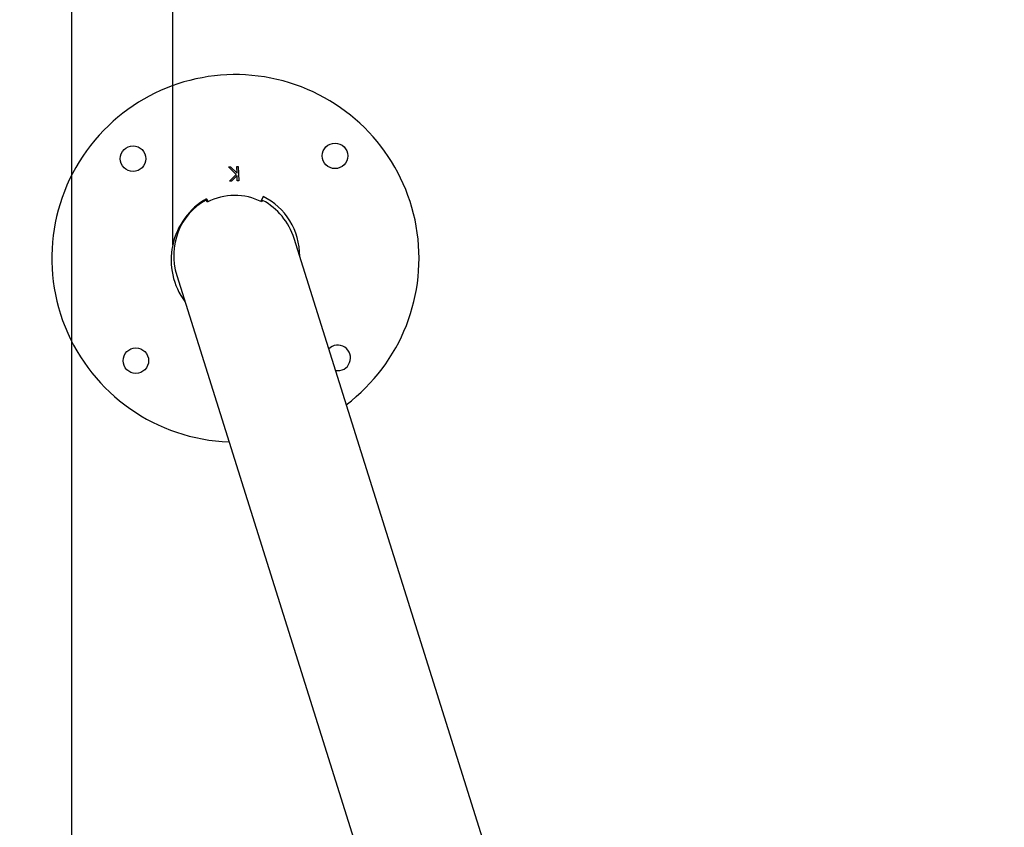
# Model space of a CAD drawing. Units: millimetres. Extents: x 1.9 to 16.1, y 0 to 14.4.
# Drawn here: x 7.5 to 8, y 4.7 to 5.1 of the extents above; entities that cross this region are included whole.
import ezdxf

# ---------------------------------------------------------------- set-up
doc = ezdxf.new("R2010")
doc.units = ezdxf.units.MM
doc.header["$PDSIZE"] = -1
doc.layers.add('DIASTASEIS', color=253, linetype='Continuous', lineweight=5)
doc.layers.add('ORIA ASFALEIAS', color=157, linetype='Continuous', lineweight=25)
doc.styles.get("Standard").update_dxf_attribs({"font": 'ARIALN.TTF'})
doc.dimstyles.get("Standard").update_dxf_attribs({"dimtxt": 0.18, "dimasz": 0.15, "dimexe": 0.1, "dimexo": 0, "dimgap": 0.09, "dimtad": 0, "dimtih": 1, "dimtoh": 1, "dimzin": 0, "dimdsep": 46, "dimtxsty": 'Standard', "dimblk": 'OBLIQUE', "dimcen": 0.09, "dimadec": 0, "dimazin": 0, "dimtfac": 1, "dimtofl": 0, "dimtmove": 0, "dimatfit": 3, "dimldrblk": 'OBLIQUE', "dimfxl": 1, "dimtolj": 1, "dimtzin": 0, "dimarcsym": 0})

# ---------------------------------------------------------------- blocks, each defined once
blk = doc.blocks.new('KATOPSI K138')
at = {"layer": 'ORIA ASFALEIAS'}
blk.add_lwpolyline([(8484.553471607354, 5810.554665897593), (8488.26072346331, 5810.556448537033, -0.4142135623733156), (8488.760723463312, 5810.056448537033), (8488.760723463312, 5804.052883373762, -0.4142135623733177), (8488.260723463312, 5803.552883373762), (8484.553712033325, 5803.554665955397, -0.4142135623733177), (8484.053712033323, 5804.054665955397), (8484.053712033323, 5810.054665955397, -0.4142135623733198), (8484.553712033323, 5810.554665955397, 0.4142135623733198)], format="xyb", dxfattribs=at)
blk = doc.blocks.new('K138A_')
at = {"color": 7, "linetype": 'Continuous', "lineweight": 25}
for p, q in [((17.4012190897548, 5.038271385545164), (17.40214688649494, 5.038298106885128)), ((17.40495789435145, 5.0345192256973), (17.4012190897548, 5.038271385545164)), ((17.40168769649345, 5.031279930857641), (17.40495789435145, 5.0345192256973)), ((17.40214688649494, 5.038298106885128), (17.40531739142452, 5.035126120225874)), ((17.40534959769966, 5.034016930933836), (17.40263431689446, 5.031307904303508)), ((17.40522067290576, 5.038389230715444), (17.40593535098115, 5.038410028106233)), ((17.40531739142452, 5.035126120225874), (17.40522067290576, 5.038389230715444)), ((17.40542759408809, 5.031390188397387), (17.40534959769966, 5.034016930933836)), ((17.40593535098115, 5.038410028106233), (17.40614227216347, 5.031410985787266)), ((17.40263431689446, 5.031307904303508), (17.40168769649345, 5.031279930857641)), ((17.40614227216347, 5.031410985787266), (17.40542759408809, 5.031390188397387)), ((17.390696516769, 5.020981456050327), (17.39019672995992, 5.022015854948227)), ((17.39042975998664, 5.022682858869308), (17.39114143146353, 5.021209926459056)), ((17.41812526682325, 5.023717971153934), (17.41706074043314, 5.021350589293439)), ((17.417851068246, 5.02188900003785), (17.41751021506489, 5.021130982533583)), ((17.61218407660008, 4.433945108200538), (17.43329677994652, 5.00315416337981)), ((17.37577075711042, 4.985075261403841), (17.54165465948527, 4.457242256451542))]:
    blk.add_line(p, q, dxfattribs=at)
for centre, radius in [((17.35436001758999, 5.042303896744675), 0.006249999999999898), ((17.45334559820831, 5.043665818001505), 0.006249999999999265), ((17.35572193884682, 4.943318316125447), 0.006250000000000532)]:
    blk.add_circle(centre, radius, dxfattribs=at)
for centre, radius, start, end in [((17.40453376852847, 4.993492067063022), 0.08999999999999984, 307.1452682977341, 135.7882705362898), ((17.40453376852847, 4.993492067063022), 0.09000000000000025, 135.7882705362894, 268.0000936855175), ((17.45470751946514, 4.944680237382277), 0.006250000000001043, 259.8593081879699, 135.788270527824)]:
    blk.add_arc(centre, radius, start, end, dxfattribs=at)
for centre, major_axis, ratio, start_param, end_param in [((17.40488372318132, 4.993001176876538), (-0.009416452325732736, 0.02996260791965872), 0.9599635484061882, 5.536444489829141, 6.454692174919894), ((17.40453376852847, 4.994114712391825), (-0.009416452325732736, 0.02996260791965872), 0.9599635484061969, 0.1771198236198384, 1.570796326794889), ((17.40453376852847, 4.993492067063022), (-0.00815079400163723, -0.03218391767859978), 0.9457831325301038, 3.867291251618605, 5.640893264827513), ((17.40453376852847, 4.994114712391825), (-0.009416452325732736, 0.02996260791965872), 0.9599635484061969, 4.712388980384659, 5.511180035848189), ((17.40453376852847, 4.993492067063022), (-0.00815079400163723, -0.03218391767859978), 0.9457831325301038, 1.833603464807895, 2.957273827774242)]:
    blk.add_ellipse(centre, major_axis=major_axis, ratio=ratio, start_param=start_param, end_param=end_param, dxfattribs=at)
blk = doc.blocks.new('K138A')
blk.add_blockref('KATOPSI K138', (-8466.729382000474, -5802.761147480424))
at = {"layer": 'Defpoints'}
blk.add_blockref('K138A_', (0, 0), dxfattribs=at)
blk = doc.blocks.new('_Oblique')
at = {"color": 0, "linetype": 'ByBlock', "lineweight": -2}
blk.add_line((-0.5, -0.5), (0.5, 0.5), dxfattribs=at)
blk = doc.blocks.new('*D103')
at = {"layer": 'Defpoints', "color": 0}
for p in [(12.22578036034191, 5.764218372678836), (7.614586076015588, 4.999896029178546), (12.22578036034191, 4.994403289008888)]:
    blk.add_point(p, dxfattribs=at)
at = {"layer": 'DIASTASEIS', "color": 0, "lineweight": -2}
for p, q in [((7.614586076015588, 4.999896029178546), (7.614586076015588, 5.864218372678836)), ((12.22578036034191, 4.994403289008888), (12.22578036034191, 5.864218372678836)), ((7.614586076015588, 5.764218372678836), (9.63575620590044, 5.764218372678836)), ((12.22578036034191, 5.764218372678836), (10.20461023045706, 5.764218372678836))]:
    blk.add_line(p, q, dxfattribs=at)
at = {"layer": 'DIASTASEIS', "color": 0, "linetype": 'ByBlock', "lineweight": -2, "xscale": 0.15, "yscale": 0.15, "zscale": 0.15, "rotation": 180}
blk.add_blockref('_Oblique', (7.614586076015588, 5.764218372678836), dxfattribs=at)
at = {"layer": 'DIASTASEIS', "color": 0, "linetype": 'ByBlock', "lineweight": -2, "xscale": 0.15, "yscale": 0.15, "zscale": 0.15}
blk.add_blockref('_Oblique', (12.22578036034191, 5.764218372678836), dxfattribs=at)
at = {"layer": 'DIASTASEIS', "color": 0, "insert": (9.92018321817875, 5.764218372678836), "char_height": 0.18, "attachment_point": 5}
blk.add_mtext('\\A1;4.60', dxfattribs=at)

msp = doc.modelspace()

# ---------------------------------------------------------------- block references
msp.add_blockref('K138A', (-9.759204586070517, 0))

# ---------------------------------------------------------------- dimensions: what is measured, and where the dimension line sits
at = {"layer": 'DIASTASEIS'}
dim = msp.add_linear_dim(base=(12.22578036034191, 5.764218372678836), p1=(7.614586076015588, 4.999896029178546), p2=(12.22578036034191, 4.994403289008888), dimstyle='Standard', override={"dimrnd": 0.05, "dimtxsty": 'Standard', "dimldrblk": 'Oblique'}, dxfattribs=at)
dim.commit()
dim.dimension.update_dxf_attribs({"geometry": '*D103', "text_midpoint": (9.92018321817875, 5.764218372678836)})

doc.saveas('drawing.dxf')
